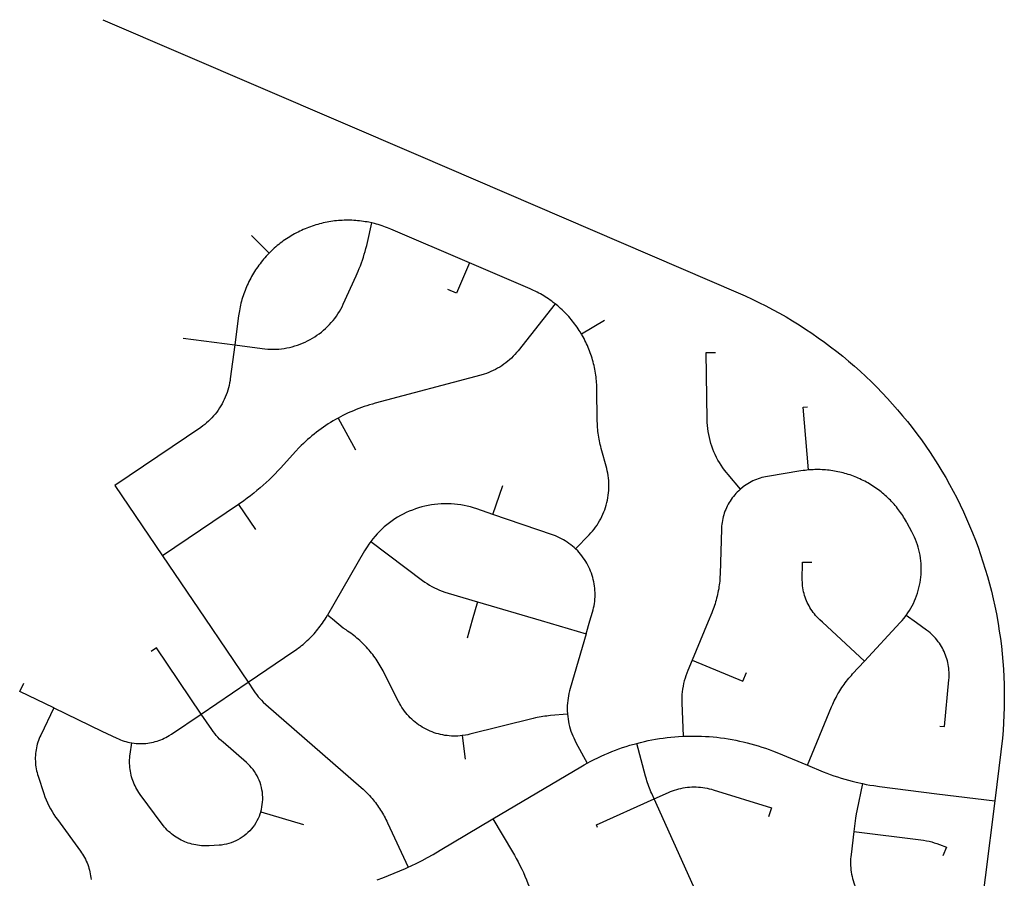
# Model space of a CAD drawing. Units: inches. Extents: x 3162001 to 3209350, y 1525691 to 1589261.
# Drawn here: x 3167732 to 3170864, y 1575300 to 1578030 of the extents above; entities that cross this region are included whole.
import ezdxf

# ---------------------------------------------------------------- set-up
doc = ezdxf.new("R2010")
doc.units = ezdxf.units.IN
doc.header["$MEASUREMENT"] = 0
doc.layers.add('SNOWROUTES', color=196, linetype='Continuous')

msp = doc.modelspace()

# ---------------------------------------------------------------- linework, layer by layer
at = {"layer": 'SNOWROUTES'}
for p, q in [((3168525.7, 1577288.1), (3168468.7, 1577344.3)), ((3169592.5, 1577073.9), (3169519.1, 1577030.4)), ((3168252.3, 1577017.1), (3168415.8, 1576995.7)), ((3168744.7, 1576763.3), (3168800.1, 1576662.6)), ((3169237.5, 1576456.9), (3169269.1, 1576549)), ((3168427.7, 1576488.5), (3168186.2, 1576325.2)), ((3168427.7, 1576488.5), (3168481.7, 1576408.7)), ((3168309.1, 1575822.2), (3168458.1, 1575923)), ((3169139.9, 1575753.4), (3169149, 1575678.9)), ((3168498.6, 1575511.3), (3168634.3, 1575470.5))]:
    msp.add_line(p, q, dxfattribs=at)
for points in [[(3167995.7, 1578030), (3168999.5, 1577598.9), (3170017.1, 1577161.8), (3170039.4, 1577152), (3170061.6, 1577141.7), (3170083.6, 1577131.1), (3170105.4, 1577120.1), (3170127.1, 1577108.8), (3170148.5, 1577097), (3170169.7, 1577084.9), (3170190.7, 1577072.4), (3170211.4, 1577059.6), (3170232, 1577046.3), (3170252.3, 1577032.8), (3170272.4, 1577018.9), (3170292.2, 1577004.6), (3170311.8, 1576990), (3170331.1, 1576975), (3170350.1, 1576959.7), (3170368.9, 1576944.1), (3170387.4, 1576928.2), (3170405.6, 1576911.9), (3170423.6, 1576895.3), (3170441.2, 1576878.4), (3170458.6, 1576861.3), (3170475.6, 1576843.8), (3170492.4, 1576826), (3170508.8, 1576807.9), (3170524.9, 1576789.5), (3170540.7, 1576770.9), (3170556.1, 1576752), (3170571.3, 1576732.8), (3170586, 1576713.4), (3170600.5, 1576693.7), (3170614.6, 1576673.7), (3170628.3, 1576653.5), (3170652.7, 1576615.7), (3170665.5, 1576594.9), (3170677.8, 1576573.8), (3170689.8, 1576552.5), (3170701.5, 1576531), (3170712.7, 1576509.3), (3170723.6, 1576487.5), (3170734, 1576465.4), (3170744.1, 1576443.2), (3170753.8, 1576420.8), (3170763.2, 1576398.2), (3170772.1, 1576375.4), (3170780.6, 1576352.5), (3170788.7, 1576329.5), (3170796.4, 1576306.3), (3170803.7, 1576283), (3170810.6, 1576259.6), (3170817.1, 1576236), (3170823.2, 1576212.4), (3170828.9, 1576188.6), (3170834.1, 1576164.8), (3170839, 1576140.8), (3170844.5, 1576110.2), (3170848.4, 1576086.1), (3170851.8, 1576061.9), (3170854.9, 1576037.7), (3170857.5, 1576013.4), (3170859.7, 1575989.1), (3170861.4, 1575964.7), (3170862.8, 1575940.3), (3170863.7, 1575915.9), (3170864.2, 1575891.5), (3170864.2, 1575867.1), (3170863.9, 1575842.6), (3170863.1, 1575818.2), (3170861.9, 1575793.8), (3170860.2, 1575769.5), (3170858.1, 1575745.1), (3170853.4, 1575701.7), (3170833.8, 1575545.8)], [(3168415.8, 1576995.7), (3168503, 1576984.2), (3168512.1, 1576983.2), (3168520.8, 1576982.6), (3168529.6, 1576982.2), (3168538.3, 1576982.1), (3168547, 1576982.4), (3168555.7, 1576982.9), (3168564.4, 1576983.8), (3168573, 1576985), (3168581.6, 1576986.4), (3168590.2, 1576988.2), (3168598.6, 1576990.2), (3168607, 1576992.6), (3168615.4, 1576995.2), (3168623.6, 1576998.2), (3168631.7, 1577001.4), (3168639.7, 1577004.9), (3168647.5, 1577008.7), (3168655.3, 1577012.7), (3168662.8, 1577017), (3168670.3, 1577021.6), (3168677.5, 1577026.4), (3168684.6, 1577031.5), (3168691.5, 1577036.9), (3168698.2, 1577042.4), (3168704.8, 1577048.2), (3168711.1, 1577054.2), (3168717.2, 1577060.5), (3168723.1, 1577066.9), (3168728.7, 1577073.6), (3168734.1, 1577080.4), (3168739.3, 1577087.4), (3168744.2, 1577094.6), (3168748.9, 1577102), (3168753.3, 1577109.5), (3168757.4, 1577117.2), (3168761.3, 1577125), (3168802.3, 1577215.6), (3168808.6, 1577229.9), (3168812.2, 1577238.8), (3168815.7, 1577247.8), (3168819, 1577256.8), (3168822.2, 1577265.8), (3168825.2, 1577275), (3168828, 1577284.1), (3168830.7, 1577293.3), (3168833.2, 1577302.6), (3168835.6, 1577311.9), (3168837.8, 1577321.2), (3168851.9, 1577383.8)], [(3168851.9, 1577383.8), (3168843, 1577385.7), (3168837, 1577386.8), (3168831, 1577387.8), (3168825, 1577388.8), (3168818.9, 1577389.6), (3168812.9, 1577390.3), (3168806.8, 1577390.9), (3168800.7, 1577391.4), (3168794.6, 1577391.8), (3168788.5, 1577392.1), (3168782.4, 1577392.3), (3168776.3, 1577392.4), (3168770.2, 1577392.4), (3168764.1, 1577392.2), (3168758, 1577392), (3168751.9, 1577391.6), (3168745.8, 1577391.2), (3168739.7, 1577390.6), (3168733.7, 1577390), (3168727.6, 1577389.2), (3168721.6, 1577388.3), (3168715.5, 1577387.3), (3168709.5, 1577386.2), (3168703.5, 1577385), (3168697.6, 1577383.7), (3168691.6, 1577382.3), (3168685.7, 1577380.8), (3168679.8, 1577379.2), (3168674, 1577377.5), (3168668.1, 1577375.7), (3168662.3, 1577373.8), (3168656.6, 1577371.8), (3168650.8, 1577369.7), (3168645.1, 1577367.5), (3168639.5, 1577365.1), (3168633.9, 1577362.7), (3168628.3, 1577360.2), (3168622.8, 1577357.6), (3168617.3, 1577354.9), (3168611.9, 1577352.1), (3168606.5, 1577349.2), (3168601.2, 1577346.2), (3168595.9, 1577343.2), (3168590.7, 1577340), (3168585.5, 1577336.7), (3168580.4, 1577333.4), (3168575.4, 1577330), (3168570.4, 1577326.4), (3168565.5, 1577322.8), (3168560.6, 1577319.1), (3168555.8, 1577315.3), (3168551.1, 1577311.5), (3168546.4, 1577307.5), (3168541.8, 1577303.5), (3168537.3, 1577299.4), (3168532.9, 1577295.2), (3168525.7, 1577288.1)], [(3169163.2, 1577256.5), (3168912.9, 1577364), (3168907.3, 1577366.3), (3168901.6, 1577368.6), (3168895.9, 1577370.8), (3168890.1, 1577372.8), (3168884.4, 1577374.8), (3168878.5, 1577376.7), (3168872.7, 1577378.4), (3168866.8, 1577380.1), (3168860.9, 1577381.6), (3168851.9, 1577383.8)], [(3168525.7, 1577288.1), (3168520, 1577282.2), (3168515.8, 1577277.7), (3168511.7, 1577273.2), (3168507.8, 1577268.5), (3168503.9, 1577263.8), (3168500, 1577259.1), (3168496.3, 1577254.2), (3168492.6, 1577249.4), (3168489.1, 1577244.4), (3168485.6, 1577239.4), (3168482.2, 1577234.3), (3168478.9, 1577229.2), (3168475.7, 1577224), (3168472.6, 1577218.7), (3168469.5, 1577213.4), (3168466.6, 1577208.1), (3168463.8, 1577202.7), (3168461, 1577197.2), (3168458.4, 1577191.7), (3168455.8, 1577186.2), (3168453.3, 1577180.6), (3168451, 1577174.9), (3168448.7, 1577169.3), (3168446.6, 1577163.6), (3168444.5, 1577157.8), (3168442.5, 1577152), (3168440.7, 1577146.2), (3168438.9, 1577140.4), (3168437.3, 1577134.5), (3168435.7, 1577128.6), (3168434.3, 1577122.7), (3168432.9, 1577116.7), (3168431.7, 1577110.7), (3168430.5, 1577104.7), (3168429.5, 1577098.7), (3168427.9, 1577088), (3168415.8, 1576995.7)], [(3169163.2, 1577256.5), (3169121.8, 1577160), (3169094.2, 1577171.9)], [(3169435.2, 1577126.5), (3169429.1, 1577131.2), (3169424.2, 1577134.8), (3169419.2, 1577138.4), (3169414.2, 1577141.9), (3169409.1, 1577145.2), (3169404, 1577148.5), (3169398.8, 1577151.7), (3169393.5, 1577154.8), (3169388.2, 1577157.9), (3169382.9, 1577160.8), (3169377.5, 1577163.6), (3169372, 1577166.3), (3169366.5, 1577169), (3169356.1, 1577173.7), (3169163.2, 1577256.5)], [(3169435.2, 1577126.5), (3169317.2, 1576977.4), (3169312.2, 1576971.4), (3169307, 1576965.5), (3169301.6, 1576959.8), (3169296, 1576954.2), (3169290.3, 1576948.9), (3169284.3, 1576943.8), (3169278.2, 1576938.9), (3169271.9, 1576934.2), (3169265.4, 1576929.8), (3169258.8, 1576925.5), (3169252.1, 1576921.5), (3169245.2, 1576917.8), (3169238.2, 1576914.2), (3169231, 1576911), (3169223.8, 1576907.9), (3169216.4, 1576905.2), (3169209, 1576902.7), (3169198.5, 1576899.6), (3168862.6, 1576810.5), (3168853.7, 1576808), (3168845, 1576805.5), (3168836.2, 1576802.7), (3168827.5, 1576799.8), (3168818.9, 1576796.8), (3168810.3, 1576793.6), (3168801.8, 1576790.3), (3168793.3, 1576786.8), (3168784.9, 1576783.2), (3168776.5, 1576779.4), (3168768.3, 1576775.5), (3168760.1, 1576771.4), (3168744.7, 1576763.3)], [(3169519.1, 1577030.4), (3169515.1, 1577037), (3169511.8, 1577042.2), (3169508.4, 1577047.3), (3169505, 1577052.3), (3169501.5, 1577057.3), (3169497.8, 1577062.2), (3169494.1, 1577067), (3169490.3, 1577071.8), (3169486.5, 1577076.5), (3169482.5, 1577081.2), (3169478.5, 1577085.8), (3169474.4, 1577090.3), (3169470.2, 1577094.7), (3169465.9, 1577099.1), (3169461.5, 1577103.4), (3169457.1, 1577107.6), (3169452.6, 1577111.7), (3169448.1, 1577115.8), (3169443.4, 1577119.8), (3169435.2, 1577126.5)], [(3169500.5, 1576347), (3169543.8, 1576392.3), (3169549.2, 1576398.1), (3169554.3, 1576404.1), (3169559.2, 1576410.2), (3169563.9, 1576416.5), (3169568.4, 1576422.9), (3169572.6, 1576429.5), (3169576.6, 1576436.3), (3169580.4, 1576443.2), (3169583.9, 1576450.2), (3169587.2, 1576457.3), (3169590.2, 1576464.6), (3169593, 1576471.9), (3169595.5, 1576479.3), (3169597.8, 1576486.8), (3169599.8, 1576494.4), (3169601.5, 1576502.1), (3169603, 1576509.8), (3169604.2, 1576517.6), (3169605.1, 1576525.4), (3169605.7, 1576533.2), (3169606.1, 1576541), (3169606.2, 1576548.9), (3169606, 1576556.7), (3169605.6, 1576564.6), (3169604.9, 1576572.4), (3169603.9, 1576580.2), (3169602.6, 1576587.9), (3169601.1, 1576595.6), (3169599.3, 1576603.3), (3169581.8, 1576667), (3169580.3, 1576672.9), (3169578.8, 1576678.8), (3169577.5, 1576684.8), (3169576.2, 1576690.7), (3169575.1, 1576696.7), (3169574, 1576702.7), (3169573.1, 1576708.8), (3169572.3, 1576714.8), (3169571.5, 1576720.9), (3169570.9, 1576727), (3169570.4, 1576733.1), (3169570, 1576739.1), (3169569.7, 1576745.2), (3169569.4, 1576754), (3169567.8, 1576857.6), (3169567.7, 1576863.7), (3169567.4, 1576869.8), (3169567.1, 1576875.9), (3169566.6, 1576882), (3169566, 1576888.1), (3169565.4, 1576894.1), (3169564.6, 1576900.2), (3169563.7, 1576906.2), (3169562.7, 1576912.3), (3169561.6, 1576918.3), (3169560.4, 1576924.2), (3169559.1, 1576930.2), (3169557.7, 1576936.1), (3169556.1, 1576942.1), (3169554.5, 1576948), (3169552.8, 1576953.8), (3169551, 1576959.6), (3169549, 1576965.4), (3169547, 1576971.2), (3169544.9, 1576976.9), (3169542.7, 1576982.6), (3169540.3, 1576988.2), (3169537.9, 1576993.9), (3169535.4, 1576999.4), (3169532.8, 1577004.9), (3169530.1, 1577010.4), (3169527.2, 1577015.8), (3169524.3, 1577021.2), (3169519.1, 1577030.4)], [(3168415.8, 1576995.7), (3168401.8, 1576888.3), (3168400.9, 1576882.7), (3168399.6, 1576874.9), (3168398, 1576867.2), (3168396.1, 1576859.6), (3168393.9, 1576852.1), (3168391.5, 1576844.6), (3168388.8, 1576837.2), (3168385.9, 1576829.9), (3168382.7, 1576822.8), (3168379.3, 1576815.7), (3168375.6, 1576808.8), (3168371.7, 1576802), (3168367.5, 1576795.3), (3168363.1, 1576788.8), (3168358.5, 1576782.4), (3168353.7, 1576776.2), (3168348.7, 1576770.2), (3168343.4, 1576764.4), (3168338, 1576758.7), (3168332.3, 1576753.3), (3168326.5, 1576748), (3168320.5, 1576743), (3168314.3, 1576738.1), (3168308, 1576733.5), (3168034.9, 1576548.7), (3168186.2, 1576325.2)], [(3170025, 1576537.5), (3169985.5, 1576583.4), (3169979.9, 1576590.1), (3169974, 1576597.7), (3169968.4, 1576605.5), (3169963, 1576613.4), (3169957.9, 1576621.6), (3169953.2, 1576629.9), (3169948.7, 1576638.4), (3169944.5, 1576647), (3169940.6, 1576655.8), (3169937, 1576664.7), (3169933.8, 1576673.7), (3169930.8, 1576682.8), (3169928.2, 1576692.1), (3169925.9, 1576701.4), (3169923.9, 1576710.8), (3169922.3, 1576720.2), (3169920.9, 1576729.7), (3169919.9, 1576739.3), (3169919.3, 1576748.9), (3169919, 1576758.4), (3169915.7, 1576971.3), (3169945.7, 1576971.7)], [(3170241.6, 1576598.2), (3170224.3, 1576798), (3170238, 1576799.2)], [(3168744.7, 1576763.3), (3168736.7, 1576758.8), (3168728.8, 1576754.2), (3168721, 1576749.5), (3168713.3, 1576744.6), (3168705.6, 1576739.6), (3168698, 1576734.4), (3168690.5, 1576729.1), (3168683.2, 1576723.7), (3168675.9, 1576718.2), (3168668.7, 1576712.5), (3168661.6, 1576706.7), (3168654.6, 1576700.8), (3168647.7, 1576694.7), (3168640.9, 1576688.6), (3168634.3, 1576682.3), (3168627.7, 1576675.9), (3168621.2, 1576669.4), (3168609.1, 1576656.5), (3168562, 1576604.8), (3168553.2, 1576595.2), (3168544.1, 1576585.8), (3168534.9, 1576576.5), (3168525.5, 1576567.4), (3168515.9, 1576558.4), (3168506.3, 1576549.6), (3168496.4, 1576541), (3168486.4, 1576532.6), (3168476.3, 1576524.3), (3168466, 1576516.2), (3168455.6, 1576508.3), (3168445, 1576500.6), (3168427.7, 1576488.5)], [(3170241.6, 1576598.2), (3170235.9, 1576597.7), (3170230.3, 1576597), (3170224.7, 1576596.3), (3170216.9, 1576595.1), (3170110.9, 1576577.7), (3170104.9, 1576576.6), (3170098.9, 1576575.3), (3170093, 1576573.8), (3170087.1, 1576572.1), (3170081.3, 1576570.2), (3170075.6, 1576568), (3170070, 1576565.7), (3170064.4, 1576563.2), (3170058.9, 1576560.5), (3170053.6, 1576557.6), (3170048.3, 1576554.5), (3170043.1, 1576551.2), (3170038.1, 1576547.8), (3170033.2, 1576544.2), (3170025, 1576537.5)], [(3170552.3, 1576136), (3170557.7, 1576143.7), (3170562.4, 1576151), (3170566.9, 1576158.5), (3170571.1, 1576166.2), (3170575, 1576173.9), (3170578.7, 1576181.9), (3170582.1, 1576189.9), (3170585.2, 1576198), (3170588, 1576206.3), (3170590.6, 1576214.6), (3170592.8, 1576223.1), (3170594.7, 1576231.6), (3170596.4, 1576240.1), (3170597.7, 1576248.8), (3170598.8, 1576257.4), (3170599.5, 1576266.1), (3170600, 1576274.8), (3170600.1, 1576283.5), (3170599.9, 1576292.3), (3170599.4, 1576301), (3170598.7, 1576309.7), (3170597.6, 1576318.3), (3170596.2, 1576326.9), (3170594.5, 1576335.5), (3170592.5, 1576344), (3170590.3, 1576352.4), (3170587.7, 1576360.7), (3170584.8, 1576369), (3170581.7, 1576377.1), (3170578.3, 1576385.1), (3170574.6, 1576393), (3170570.1, 1576401.7), (3170555.5, 1576428.8), (3170552.7, 1576433.8), (3170549.9, 1576438.7), (3170547, 1576443.6), (3170544, 1576448.4), (3170540.9, 1576453.2), (3170537.8, 1576457.9), (3170534.5, 1576462.5), (3170531.2, 1576467.1), (3170527.8, 1576471.7), (3170524.3, 1576476.1), (3170520.8, 1576480.6), (3170517.1, 1576484.9), (3170513.4, 1576489.2), (3170509.6, 1576493.4), (3170505.8, 1576497.6), (3170501.8, 1576501.7), (3170497.8, 1576505.7), (3170493.8, 1576509.6), (3170489.6, 1576513.5), (3170485.4, 1576517.3), (3170481.2, 1576521), (3170476.8, 1576524.7), (3170472.4, 1576528.3), (3170468, 1576531.8), (3170463.5, 1576535.2), (3170458.9, 1576538.5), (3170454.2, 1576541.8), (3170449.5, 1576545), (3170444.8, 1576548.1), (3170440, 1576551.1), (3170435.1, 1576554), (3170430.2, 1576556.9), (3170425.3, 1576559.7), (3170420.3, 1576562.3), (3170415.2, 1576564.9), (3170410.2, 1576567.4), (3170405, 1576569.8), (3170399.8, 1576572.1), (3170394.6, 1576574.4), (3170389.4, 1576576.5), (3170384.1, 1576578.5), (3170378.8, 1576580.5), (3170373.4, 1576582.4), (3170368, 1576584.1), (3170362.6, 1576585.8), (3170357.2, 1576587.4), (3170351.7, 1576588.9), (3170346.2, 1576590.2), (3170340.7, 1576591.5), (3170335.1, 1576592.7), (3170329.6, 1576593.8), (3170324, 1576594.8), (3170318.4, 1576595.7), (3170312.8, 1576596.5), (3170307.1, 1576597.2), (3170301.5, 1576597.8), (3170295.8, 1576598.3), (3170290.2, 1576598.7), (3170284.5, 1576599.1), (3170278.9, 1576599.3), (3170273.2, 1576599.4), (3170267.5, 1576599.4), (3170261.9, 1576599.3), (3170256.2, 1576599.1), (3170250.5, 1576598.8), (3170241.6, 1576598.2)], [(3170025, 1576537.5), (3170019.2, 1576532.3), (3170014.8, 1576528.1), (3170010.6, 1576523.6), (3170006.6, 1576519.1), (3170002.7, 1576514.4), (3169998.9, 1576509.6), (3169995.4, 1576504.6), (3169992, 1576499.5), (3169988.8, 1576494.3), (3169985.7, 1576489), (3169982.9, 1576483.6), (3169980.3, 1576478.1), (3169977.8, 1576472.5), (3169975.6, 1576466.8), (3169973.5, 1576461.1), (3169971.6, 1576455.3), (3169970, 1576449.4), (3169968.6, 1576443.5), (3169967.3, 1576437.5), (3169966.3, 1576431.5), (3169965.5, 1576425.4), (3169964.9, 1576419.3), (3169964.4, 1576410.3), (3169960.2, 1576268.2), (3169959.6, 1576256.8), (3169959.2, 1576250.7), (3169958.7, 1576244.7), (3169958, 1576238.6), (3169957.3, 1576232.5), (3169956.4, 1576226.5), (3169955.5, 1576220.5), (3169954.4, 1576214.4), (3169953.2, 1576208.4), (3169951.9, 1576202.5), (3169950.6, 1576196.5), (3169949.1, 1576190.6), (3169947.5, 1576184.7), (3169945.8, 1576178.8), (3169944, 1576173), (3169942.1, 1576167.2), (3169940.1, 1576161.4), (3169938, 1576155.7), (3169935.8, 1576150), (3169933.5, 1576144.3), (3169921.8, 1576116.2), (3169870.9, 1575993.6)], [(3169237.5, 1576456.9), (3169186, 1576474.6), (3169176, 1576477.8), (3169166, 1576480.7), (3169155.8, 1576483.2), (3169145.6, 1576485.4), (3169135.3, 1576487.2), (3169124.9, 1576488.6), (3169114.5, 1576489.7), (3169104, 1576490.4), (3169093.6, 1576490.8), (3169083.1, 1576490.8), (3169072.7, 1576490.4), (3169062.2, 1576489.7), (3169051.8, 1576488.6), (3169041.4, 1576487.1), (3169031.1, 1576485.3), (3169020.9, 1576483.1), (3169010.7, 1576480.6), (3169000.7, 1576477.7), (3168990.7, 1576474.4), (3168980.9, 1576470.9), (3168971.2, 1576466.9), (3168961.6, 1576462.7), (3168952.2, 1576458.1), (3168943, 1576453.2), (3168933.9, 1576447.9), (3168925, 1576442.4), (3168916.4, 1576436.5), (3168907.9, 1576430.3), (3168899.7, 1576423.9), (3168891.6, 1576417.2), (3168883.9, 1576410.2), (3168876.3, 1576402.9), (3168869.1, 1576395.3), (3168862.1, 1576387.6), (3168855.4, 1576379.5), (3168848.4, 1576370.6)], [(3169500.5, 1576347), (3169495.4, 1576351.8), (3169490.1, 1576356.3), (3169484.7, 1576360.7), (3169479.1, 1576364.9), (3169473.3, 1576368.8), (3169467.5, 1576372.6), (3169461.5, 1576376.2), (3169455.3, 1576379.5), (3169449.1, 1576382.7), (3169442.8, 1576385.6), (3169436.3, 1576388.3), (3169427.3, 1576391.6), (3169237.5, 1576456.9)], [(3168848.4, 1576370.6), (3168842.8, 1576362.8), (3168836.9, 1576354.1), (3168828.7, 1576340.8), (3168711, 1576136.6)], [(3168848.4, 1576370.6), (3169013.4, 1576247.1), (3169020.7, 1576241.9), (3169028.1, 1576237), (3169035.6, 1576232.3), (3169043.3, 1576227.8), (3169051.2, 1576223.7), (3169059.2, 1576219.8), (3169067.4, 1576216.2), (3169075.6, 1576212.9), (3169084, 1576209.9), (3169094.4, 1576206.6), (3169188.7, 1576179)], [(3169534.1, 1576077.7), (3169546.1, 1576118.6), (3169554.2, 1576146.3), (3169556, 1576153), (3169557.6, 1576159.8), (3169559, 1576166.7), (3169560.1, 1576173.5), (3169561, 1576180.5), (3169561.7, 1576187.4), (3169562.1, 1576194.4), (3169562.3, 1576201.3), (3169562.2, 1576208.3), (3169561.9, 1576215.3), (3169561.3, 1576222.3), (3169560.5, 1576229.2), (3169559.4, 1576236.1), (3169558.1, 1576242.9), (3169556.6, 1576249.8), (3169554.8, 1576256.5), (3169552.8, 1576263.2), (3169550.6, 1576269.8), (3169548.2, 1576276.3), (3169545.5, 1576282.8), (3169542.6, 1576289.1), (3169539.4, 1576295.4), (3169536.1, 1576301.5), (3169532.5, 1576307.5), (3169528.8, 1576313.4), (3169524.8, 1576319.1), (3169520.6, 1576324.7), (3169516.3, 1576330.1), (3169511.7, 1576335.4), (3169507, 1576340.6), (3169500.5, 1576347)], [(3168186.2, 1576325.2), (3168320.5, 1576126.5), (3168458.1, 1575923)], [(3170419.1, 1575989.9), (3170285.7, 1576113.8), (3170277.4, 1576121.5), (3170272.1, 1576126.6), (3170267.9, 1576131.1), (3170263.8, 1576135.6), (3170259.9, 1576140.3), (3170256.2, 1576145.1), (3170252.6, 1576150.1), (3170249.2, 1576155.2), (3170246, 1576160.4), (3170243, 1576165.7), (3170240.1, 1576171.1), (3170237.5, 1576176.6), (3170235, 1576182.2), (3170232.8, 1576187.8), (3170230.7, 1576193.6), (3170228.9, 1576199.4), (3170227.2, 1576205.3), (3170225.8, 1576211.2), (3170224.5, 1576217.2), (3170223.5, 1576223.2), (3170222.7, 1576229.3), (3170222.1, 1576235.3), (3170221.7, 1576241.4), (3170221.5, 1576247.5), (3170221.7, 1576305.6), (3170251.7, 1576305.4)], [(3169188.7, 1576179), (3169171.7, 1576121), (3169155, 1576063.8)], [(3169188.7, 1576179), (3169391.2, 1576119.6), (3169534.1, 1576077.7)], [(3168458.1, 1575923), (3168603.9, 1576021.6), (3168609, 1576025.1), (3168613.9, 1576028.6), (3168618.8, 1576032.3), (3168623.7, 1576036), (3168628.4, 1576039.8), (3168633.1, 1576043.7), (3168637.8, 1576047.6), (3168642.4, 1576051.7), (3168646.8, 1576055.8), (3168651.3, 1576060), (3168655.6, 1576064.3), (3168659.9, 1576068.7), (3168664.1, 1576073.1), (3168668.2, 1576077.6), (3168672.3, 1576082.2), (3168676.2, 1576086.9), (3168680.1, 1576091.6), (3168683.9, 1576096.4), (3168687.6, 1576101.2), (3168691.2, 1576106.1), (3168694.8, 1576111.1), (3168698.2, 1576116.1), (3168703.4, 1576124), (3168706.6, 1576129.2), (3168711, 1576136.6)], [(3169139.9, 1575753.4), (3169133, 1575752.6), (3169126, 1575752.2), (3169119, 1575751.9), (3169112.1, 1575751.9), (3169105.1, 1575752.2), (3169098.1, 1575752.7), (3169091.2, 1575753.4), (3169084.3, 1575754.4), (3169077.4, 1575755.6), (3169070.6, 1575757.1), (3169063.8, 1575758.7), (3169057.1, 1575760.7), (3169050.5, 1575762.8), (3169043.9, 1575765.2), (3169037.4, 1575767.9), (3169031.1, 1575770.7), (3169024.8, 1575773.8), (3169018.6, 1575777), (3169012.6, 1575780.5), (3169006.7, 1575784.2), (3169000.9, 1575788.1), (3168995.3, 1575792.2), (3168989.8, 1575796.5), (3168984.4, 1575801), (3168979.2, 1575805.7), (3168974.2, 1575810.6), (3168969.4, 1575815.6), (3168964.7, 1575820.8), (3168960.2, 1575826.1), (3168955.9, 1575831.6), (3168951.8, 1575837.3), (3168947.9, 1575843.1), (3168944.2, 1575849), (3168940.8, 1575855), (3168937.1, 1575861.9), (3168890.6, 1575954.2), (3168887.8, 1575959.7), (3168884.9, 1575965.1), (3168881.9, 1575970.4), (3168878.9, 1575975.7), (3168875.7, 1575980.9), (3168872.4, 1575986), (3168869.1, 1575991.2), (3168865.7, 1575996.2), (3168862.1, 1576001.2), (3168858.5, 1576006.1), (3168854.8, 1576011), (3168851.1, 1576015.8), (3168847.2, 1576020.5), (3168843.2, 1576025.2), (3168839.2, 1576029.8), (3168835.1, 1576034.3), (3168830.9, 1576038.7), (3168826.7, 1576043.1), (3168822.3, 1576047.4), (3168817.9, 1576051.6), (3168813.4, 1576055.8), (3168808.9, 1576059.8), (3168804.3, 1576063.8), (3168799.6, 1576067.7), (3168794.8, 1576071.5), (3168790, 1576075.3), (3168785.1, 1576078.9), (3168780.1, 1576082.5), (3168775.1, 1576086), (3168770, 1576089.4), (3168761.3, 1576094.9), (3168726.4, 1576123.9), (3168711, 1576136.6)], [(3170419.1, 1575989.9), (3170533.3, 1576113), (3170539.2, 1576119.5), (3170544.7, 1576126.2), (3170552.3, 1576136)], [(3170658.9, 1575783.8), (3170673.8, 1575782.4), (3170687.9, 1575931.2), (3170688.4, 1575937.3), (3170688.6, 1575943.4), (3170688.7, 1575949.5), (3170688.5, 1575955.6), (3170688.1, 1575961.7), (3170687.5, 1575967.8), (3170686.7, 1575973.8), (3170685.7, 1575979.8), (3170684.5, 1575985.8), (3170683.1, 1575991.7), (3170681.4, 1575997.6), (3170679.6, 1576003.5), (3170677.5, 1576009.2), (3170675.3, 1576014.9), (3170672.8, 1576020.5), (3170670.2, 1576026), (3170667.4, 1576031.4), (3170664.3, 1576036.7), (3170661.2, 1576041.9), (3170657.8, 1576047), (3170654.2, 1576052), (3170649.2, 1576058.4), (3170645.2, 1576063.1), (3170641.1, 1576067.6), (3170636.9, 1576072), (3170632.5, 1576076.2), (3170627.9, 1576080.3), (3170623.2, 1576084.2), (3170616.7, 1576089.2), (3170585.4, 1576111.9), (3170552.3, 1576136)], [(3169534.1, 1576077.7), (3169482.9, 1575903.1), (3169480.8, 1575895.5), (3169479, 1575887.9), (3169477.4, 1575880.2), (3169476.2, 1575872.5), (3169475.2, 1575864.7), (3169474.4, 1575856.9), (3169474, 1575849), (3169473.8, 1575841.2), (3169473.9, 1575833.3), (3169474.5, 1575821.6)], [(3168309.1, 1575822.2), (3168166.8, 1576032.6), (3168150.3, 1576021.4)], [(3169870.9, 1575993.6), (3169857.1, 1575960.4), (3169853.9, 1575952.3), (3169851, 1575944), (3169848.4, 1575935.7), (3169846, 1575927.3), (3169844, 1575918.8), (3169842.2, 1575910.3), (3169840.8, 1575901.7), (3169839.6, 1575893), (3169838.8, 1575884.4), (3169838.3, 1575875.6), (3169838, 1575866.9), (3169838.1, 1575858.2), (3169842.8, 1575751.5)], [(3169870.9, 1575993.6), (3170032.5, 1575926.5), (3170044, 1575954.2)], [(3170238.4, 1575659.3), (3170314.5, 1575844.6), (3170318.2, 1575853.2), (3170320.7, 1575858.8), (3170323.3, 1575864.3), (3170326, 1575869.7), (3170328.8, 1575875.2), (3170331.7, 1575880.5), (3170334.7, 1575885.9), (3170337.8, 1575891.1), (3170341, 1575896.3), (3170344.3, 1575901.5), (3170347.6, 1575906.6), (3170351.1, 1575911.6), (3170354.6, 1575916.6), (3170358.2, 1575921.5), (3170361.9, 1575926.4), (3170365.7, 1575931.2), (3170369.6, 1575935.9), (3170373.6, 1575940.6), (3170377.6, 1575945.1), (3170381.7, 1575949.6), (3170419.1, 1575989.9)], [(3167839.9, 1575841.6), (3167731.7, 1575893.4), (3167744.6, 1575920.4)], [(3168458.1, 1575923), (3168476.7, 1575895.6), (3168481.1, 1575889.3), (3168485.7, 1575883.2), (3168490.6, 1575877.2), (3168495.6, 1575871.4), (3168500.8, 1575865.8), (3168506.3, 1575860.4), (3168514.5, 1575852.9), (3168818.2, 1575588.7), (3168824.7, 1575582.9), (3168828.9, 1575579), (3168833, 1575575), (3168837.1, 1575570.9), (3168841.1, 1575566.8), (3168845, 1575562.6), (3168848.8, 1575558.3), (3168852.6, 1575553.9), (3168856.3, 1575549.5), (3168859.9, 1575545), (3168863.5, 1575540.5), (3168866.9, 1575535.9), (3168870.3, 1575531.3), (3168873.6, 1575526.5), (3168876.8, 1575521.8), (3168880, 1575516.9), (3168883, 1575512), (3168886, 1575507.1), (3168888.9, 1575502.1), (3168891.7, 1575497.1), (3168894.4, 1575492), (3168897, 1575486.9), (3168899.5, 1575481.7), (3168901.9, 1575476.5), (3168967.2, 1575335)], [(3167839.9, 1575841.6), (3167798.5, 1575755.2), (3167796, 1575749.6), (3167793.6, 1575744), (3167791.5, 1575738.2), (3167789.5, 1575732.5), (3167787.8, 1575726.6), (3167786.2, 1575720.7), (3167784.9, 1575714.7), (3167783.8, 1575708.7), (3167782.9, 1575702.7), (3167782.2, 1575696.6), (3167781.7, 1575690.5), (3167781.4, 1575684.4), (3167781.4, 1575678.3), (3167781.5, 1575672.2), (3167781.9, 1575666.1), (3167782.4, 1575660.1), (3167783.2, 1575654), (3167784.2, 1575648), (3167785.4, 1575642), (3167786.9, 1575636.1), (3167788.5, 1575630.2), (3167790.3, 1575624.3), (3167808.7, 1575569.2), (3167812.1, 1575559.3), (3167816, 1575549.6), (3167820.1, 1575540), (3167824.6, 1575530.5), (3167829.4, 1575521.2), (3167834.6, 1575512.1), (3167840, 1575503.2), (3167845.8, 1575494.4), (3167851.6, 1575486.3), (3167925.1, 1575386.3), (3167928.6, 1575381.3), (3167932, 1575376.2), (3167935.2, 1575371), (3167938.2, 1575365.6), (3167941, 1575360.2), (3167943.6, 1575354.7), (3167946, 1575349.1), (3167948.2, 1575343.4), (3167950.2, 1575337.6), (3167952, 1575331.8), (3167953.7, 1575325.9), (3167955.1, 1575320), (3167956.3, 1575314), (3167957.3, 1575308), (3167958, 1575301.9), (3167958.6, 1575295.8)], [(3167839.9, 1575841.6), (3167993.1, 1575768.2), (3168040.9, 1575745.3), (3168046.4, 1575742.8), (3168052.1, 1575740.4), (3168057.8, 1575738.3), (3168063.6, 1575736.3), (3168069.4, 1575734.6), (3168075.3, 1575733), (3168081.3, 1575731.7), (3168088.7, 1575730.4)], [(3168088.7, 1575730.4), (3168096.4, 1575729.3), (3168102.4, 1575728.7), (3168108.5, 1575728.3), (3168114.6, 1575728.2), (3168120.7, 1575728.2), (3168126.8, 1575728.5), (3168132.9, 1575728.9), (3168139, 1575729.6), (3168145, 1575730.5), (3168151, 1575731.6), (3168157, 1575732.9), (3168162.9, 1575734.4), (3168168.8, 1575736.2), (3168174.6, 1575738.1), (3168180.3, 1575740.2), (3168185.9, 1575742.6), (3168191.5, 1575745.1), (3168197, 1575747.8), (3168202.3, 1575750.7), (3168207.6, 1575753.8), (3168214.4, 1575758.2), (3168309.1, 1575822.2)], [(3168498.6, 1575511.3), (3168500.7, 1575519), (3168502.3, 1575526.6), (3168503.6, 1575534.4), (3168504.4, 1575542.2), (3168504.9, 1575550), (3168504.9, 1575557.9), (3168504.5, 1575565.7), (3168503.7, 1575573.5), (3168502.5, 1575581.3), (3168500.9, 1575589), (3168498.9, 1575596.6), (3168496.5, 1575604), (3168493.7, 1575611.4), (3168490.5, 1575618.6), (3168487, 1575625.6), (3168483.1, 1575632.4), (3168478.8, 1575639), (3168474.2, 1575645.3), (3168469.3, 1575651.5), (3168464.1, 1575657.3), (3168458.5, 1575662.9), (3168453.4, 1575667.6), (3168379.1, 1575732.2), (3168373.6, 1575737.2), (3168367.9, 1575742.6), (3168362.4, 1575748.3), (3168357.2, 1575754.1), (3168352.1, 1575760.1), (3168347.3, 1575766.3), (3168342.7, 1575772.6), (3168309.1, 1575822.2)], [(3169474.5, 1575821.6), (3169420.7, 1575817), (3169414.6, 1575816.5), (3169408.5, 1575815.8), (3169402.5, 1575815), (3169396.4, 1575814.1), (3169390.4, 1575813.2), (3169384.4, 1575812.1), (3169378.4, 1575810.9), (3169372.4, 1575809.6), (3169365.7, 1575808), (3169163.9, 1575757.8), (3169157.1, 1575756.2), (3169150.3, 1575754.9), (3169139.9, 1575753.4)], [(3169474.5, 1575821.6), (3169475.3, 1575813.8), (3169476.3, 1575806), (3169477.7, 1575798.2), (3169479.2, 1575790.5), (3169481.1, 1575782.9), (3169483.2, 1575775.4), (3169485.6, 1575767.9), (3169488.2, 1575760.5), (3169491.1, 1575753.2), (3169494.3, 1575746), (3169497.7, 1575738.9), (3169501.5, 1575731.7), (3169537.5, 1575666)], [(3169695.3, 1575729), (3169707.2, 1575732), (3169719, 1575734.8), (3169731, 1575737.5), (3169743, 1575739.8), (3169755, 1575742), (3169767, 1575744), (3169779.1, 1575745.8), (3169791.2, 1575747.3), (3169803.4, 1575748.7), (3169815.5, 1575749.8), (3169827.7, 1575750.7), (3169842.8, 1575751.5)], [(3169842.8, 1575751.5), (3169852.1, 1575751.9), (3169864.3, 1575752.2), (3169876.5, 1575752.2), (3169888.7, 1575752.1), (3169900.9, 1575751.7), (3169913.1, 1575751.2), (3169925.3, 1575750.4), (3169937.5, 1575749.4), (3169949.6, 1575748.2), (3169961.8, 1575746.7), (3169973.9, 1575745.1), (3169986, 1575743.2), (3169998, 1575741.2), (3170010, 1575738.9), (3170021.9, 1575736.4), (3170033.9, 1575733.8), (3170045.7, 1575730.9), (3170057.5, 1575727.8), (3170069.3, 1575724.5), (3170081, 1575721), (3170092.6, 1575717.2), (3170104.2, 1575713.3), (3170115.7, 1575709.2), (3170127.1, 1575704.9), (3170140, 1575699.7), (3170238.4, 1575659.3)], [(3168498.6, 1575511.3), (3168496.2, 1575503.9), (3168493.3, 1575496.6), (3168490.1, 1575489.5), (3168486.5, 1575482.5), (3168482.6, 1575475.7), (3168478.3, 1575469.1), (3168473.6, 1575462.8), (3168468.7, 1575456.7), (3168463.4, 1575450.9), (3168457.8, 1575445.3), (3168452, 1575440.1), (3168445.9, 1575435.2), (3168439.5, 1575430.6), (3168432.9, 1575426.3), (3168426.1, 1575422.4), (3168419.1, 1575418.9), (3168411.9, 1575415.7), (3168404.6, 1575412.9), (3168397.1, 1575410.5), (3168389.5, 1575408.5), (3168381.8, 1575406.9), (3168374.1, 1575405.7), (3168366.3, 1575404.9), (3168334.3, 1575403), (3168328.2, 1575402.8), (3168322.1, 1575402.8), (3168316, 1575402.9), (3168309.9, 1575403.3), (3168303.8, 1575403.9), (3168297.7, 1575404.7), (3168291.7, 1575405.8), (3168285.7, 1575407), (3168279.8, 1575408.4), (3168273.9, 1575410.1), (3168268.1, 1575412), (3168262.4, 1575414), (3168256.7, 1575416.3), (3168251.1, 1575418.7), (3168245.6, 1575421.4), (3168240.2, 1575424.2), (3168234.9, 1575427.2), (3168229.7, 1575430.4), (3168224.6, 1575433.8), (3168219.6, 1575437.4), (3168214.8, 1575441.1), (3168210.1, 1575445), (3168205.5, 1575449.1), (3168201.1, 1575453.3), (3168196.9, 1575457.7), (3168192.8, 1575462.2), (3168188.8, 1575466.8), (3168185, 1575471.6), (3168115.2, 1575566.5), (3168110.9, 1575572.7), (3168107.6, 1575577.8), (3168104.4, 1575583.1), (3168101.5, 1575588.4), (3168098.7, 1575593.8), (3168096.2, 1575599.4), (3168093.8, 1575605), (3168091.6, 1575610.7), (3168089.6, 1575616.5), (3168087.9, 1575622.3), (3168086.3, 1575628.2), (3168085, 1575634.2), (3168083.8, 1575640.2), (3168082.9, 1575646.2), (3168082.1, 1575652.3), (3168081.6, 1575658.4), (3168081.3, 1575664.5), (3168081.2, 1575670.6), (3168081.3, 1575676.7), (3168081.7, 1575682.8), (3168082.2, 1575688.9), (3168083, 1575694.9), (3168088.7, 1575730.4)], [(3169537.5, 1575666), (3169548.9, 1575672.1), (3169559.8, 1575677.7), (3169570.7, 1575683.1), (3169581.8, 1575688.3), (3169592.9, 1575693.3), (3169604.1, 1575698.1), (3169615.5, 1575702.7), (3169626.8, 1575707.1), (3169638.3, 1575711.3), (3169649.8, 1575715.3), (3169661.4, 1575719.2), (3169673.1, 1575722.8), (3169695.3, 1575729)], [(3169750.2, 1575552.3), (3169742.4, 1575569.6), (3169739.9, 1575575.2), (3169737.6, 1575580.8), (3169735.3, 1575586.5), (3169733.1, 1575592.2), (3169731.1, 1575598), (3169729.1, 1575603.7), (3169727.2, 1575609.6), (3169725.5, 1575615.4), (3169723, 1575624.1), (3169695.3, 1575729)], [(3169237.5, 1575488.4), (3169516.9, 1575654.2), (3169527.5, 1575660.4), (3169537.5, 1575666)], [(3170238.4, 1575659.3), (3170288, 1575638.9), (3170299.3, 1575634.4), (3170310.7, 1575630.1), (3170322.2, 1575625.9), (3170333.8, 1575622), (3170345.4, 1575618.2), (3170357.1, 1575614.7), (3170368.9, 1575611.4), (3170380.7, 1575608.2), (3170392.5, 1575605.3), (3170412.7, 1575600.8)], [(3169750.2, 1575552.3), (3169795.8, 1575572.8), (3169802.2, 1575575.6), (3169808.7, 1575578.1), (3169815.3, 1575580.4), (3169821.9, 1575582.5), (3169828.7, 1575584.3), (3169835.5, 1575585.9), (3169842.3, 1575587.3), (3169849.2, 1575588.4), (3169856.1, 1575589.3), (3169863.1, 1575590), (3169870, 1575590.4), (3169877, 1575590.5), (3169884, 1575590.4), (3169891, 1575590.1), (3169897.9, 1575589.5), (3169904.8, 1575588.7), (3169911.7, 1575587.7), (3169918.6, 1575586.4), (3169925.4, 1575584.8), (3169932.2, 1575583), (3169937.6, 1575581.4), (3170123.1, 1575523.5), (3170114.2, 1575494.9)], [(3170412.7, 1575600.8), (3170394.9, 1575514.6), (3170393, 1575504.3), (3170391.1, 1575491.4), (3170385.8, 1575448.9)], [(3170412.7, 1575600.8), (3170424.7, 1575598.5), (3170436.7, 1575596.3), (3170448.8, 1575594.4), (3170466.8, 1575591.9), (3170649.6, 1575568.9), (3170833.8, 1575545.8)], [(3169570.3, 1575461.3), (3169566.6, 1575469.4), (3169750.2, 1575552.3)], [(3169890.7, 1575234.4), (3169888.9, 1575240.2), (3169886.9, 1575246), (3169884.8, 1575251.7), (3169882.7, 1575257.5), (3169880.4, 1575263.1), (3169878.1, 1575268.8), (3169875.4, 1575274.8), (3169750.2, 1575552.3)], [(3170833.8, 1575545.8), (3170711.5, 1574571.1), (3170709.6, 1574554.8), (3170708, 1574538.5), (3170706.7, 1574522.1), (3170705.6, 1574505.7), (3170704.9, 1574489.4), (3170704.4, 1574473), (3170704.2, 1574456.6), (3170704.3, 1574440.2), (3170704.7, 1574423.8), (3170705.4, 1574407.4), (3170706.3, 1574391), (3170707.6, 1574374.7), (3170708.8, 1574361.8)], [(3168967.2, 1575335), (3168977.3, 1575339.6), (3168994.8, 1575348.1), (3169012.3, 1575356.9), (3169029.6, 1575366.1), (3169046.7, 1575375.5), (3169069.9, 1575388.9), (3169237.5, 1575488.4)], [(3169237.5, 1575488.4), (3169299.3, 1575384.4), (3169305.6, 1575373.6), (3169311.7, 1575362.7), (3169317.5, 1575351.7), (3169323.2, 1575340.6), (3169328.8, 1575329.4), (3169334.1, 1575318.1), (3169339.2, 1575306.7), (3169344.1, 1575295.3), (3169348.8, 1575283.7), (3169353.3, 1575272.1), (3169357.6, 1575260.4), (3169361.7, 1575248.6), (3169365.6, 1575236.8), (3169369.3, 1575224.8), (3169372.8, 1575212.9), (3169376, 1575200.8), (3169379.1, 1575188.7), (3169381.9, 1575176.6), (3169386, 1575157.3)], [(3170385.8, 1575448.9), (3170376.5, 1575375.3), (3170375.8, 1575368.4), (3170375.3, 1575361.4), (3170375, 1575354.5), (3170375, 1575347.5), (3170375.2, 1575340.5), (3170375.7, 1575333.6), (3170376.4, 1575326.6), (3170377.4, 1575319.7), (3170378.5, 1575312.8), (3170380, 1575306), (3170381.6, 1575299.2), (3170383.6, 1575292.5), (3170385.7, 1575285.9), (3170388.1, 1575279.3), (3170390.7, 1575272.8), (3170394.3, 1575264.7)], [(3170385.8, 1575448.9), (3170599, 1575422.2), (3170607.6, 1575420.9), (3170616.2, 1575419.4), (3170624.8, 1575417.5), (3170633.2, 1575415.4), (3170641.6, 1575413), (3170649.2, 1575410.5), (3170657.8, 1575407.4), (3170679.9, 1575398.8), (3170669.1, 1575370.9)], [(3168868.8, 1575295.1), (3168887.2, 1575301.7), (3168905.5, 1575308.7), (3168923.6, 1575315.9), (3168941.6, 1575323.5), (3168959.5, 1575331.4), (3168967.2, 1575335)]]:
    msp.add_lwpolyline(points, dxfattribs=at)

doc.saveas('drawing.dxf')
